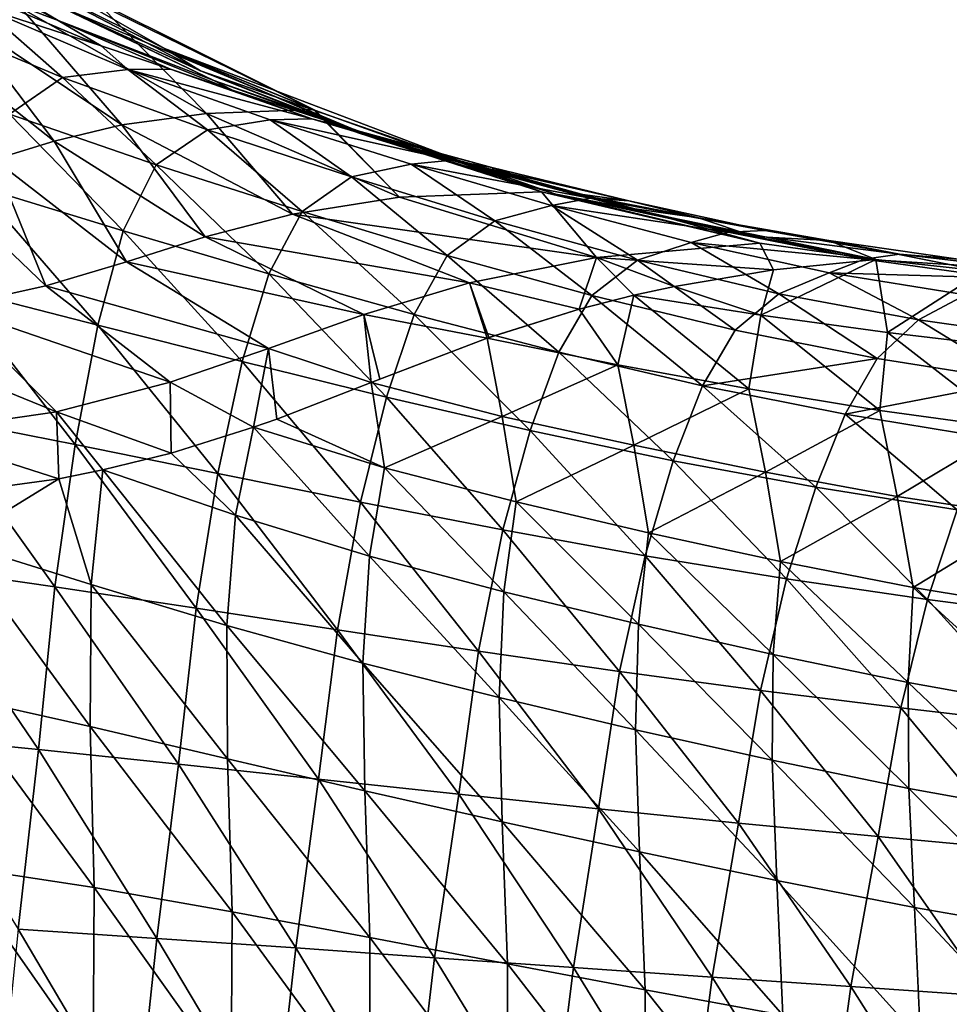
# Model space of a CAD drawing. Units: millimetres. Extents: x -85 to 35, y -13 to 124.
# Drawn here: x 4 to 19, y 24 to 40 of the extents above; entities that cross this region are included whole.
import ezdxf

# ---------------------------------------------------------------- set-up
doc = ezdxf.new("R2010")
doc.units = ezdxf.units.MM
doc.header["$LTSCALE"] = 33.374815
for name, color, linetype in [('139', 7, 'CONTINUOUS'), ('142', 7, 'CONTINUOUS'), ('150', 7, 'CONTINUOUS'), ('151', 7, 'CONTINUOUS')]:
    doc.layers.add(name, color=color, linetype=linetype)

msp = doc.modelspace()

# ---------------------------------------------------------------- linework, layer by layer
at = {"layer": '139', "linetype": 'Continuous'}
for points in [[(4.811, 39.177, 310.038), (3.493, 40.333, 307.578), (2.386, 40.186, 309.976), (4.811, 39.177, 310.038)], [(3.493, 40.333, 307.578), (5.891, 39.309, 307.56), (5.45, 39.697, 305.928), (3.493, 40.333, 307.578)], [(5.891, 39.309, 307.56), (3.493, 40.333, 307.578), (4.811, 39.177, 310.038), (5.891, 39.309, 307.56)], [(4.811, 39.177, 310.038), (2.386, 40.186, 309.976), (3.938, 38.573, 312.327), (4.811, 39.177, 310.038)], [(5.891, 39.309, 307.56), (6.595, 39.312, 304.93), (5.45, 39.697, 305.928), (5.891, 39.309, 307.56)], [(6.359, 37.736, 312.475), (4.811, 39.177, 310.038), (3.938, 38.573, 312.327), (6.359, 37.736, 312.475)], [(7.206, 38.313, 310.167), (5.891, 39.309, 307.56), (4.811, 39.177, 310.038), (7.206, 38.313, 310.167)], [(7.206, 38.313, 310.167), (4.811, 39.177, 310.038), (6.359, 37.736, 312.475), (7.206, 38.313, 310.167)], [(8.927, 38.493, 305.064), (6.595, 39.312, 304.93), (5.891, 39.309, 307.56), (8.927, 38.493, 305.064)], [(8.239, 38.478, 307.694), (8.927, 38.493, 305.064), (5.891, 39.309, 307.56), (8.239, 38.478, 307.694)], [(8.239, 38.478, 307.694), (5.891, 39.309, 307.56), (7.206, 38.313, 310.167), (8.239, 38.478, 307.694)], [(6.595, 39.312, 304.93), (8.927, 38.493, 305.064), (7.619, 38.969, 304.023), (6.595, 39.312, 304.93)], [(8.927, 38.493, 305.064), (9.628, 38.311, 302.327), (7.619, 38.969, 304.023), (8.927, 38.493, 305.064)], [(5.813, 36.645, 314.595), (3.938, 38.573, 312.327), (3.402, 37.385, 314.399), (5.813, 36.645, 314.595)], [(6.359, 37.736, 312.475), (3.938, 38.573, 312.327), (5.813, 36.645, 314.595), (6.359, 37.736, 312.475)], [(9.584, 37.534, 310.335), (8.239, 38.478, 307.694), (7.206, 38.313, 310.167), (9.584, 37.534, 310.335)], [(11.23, 37.81, 305.263), (8.927, 38.493, 305.064), (8.239, 38.478, 307.694), (11.23, 37.81, 305.263)], [(10.567, 37.744, 307.873), (11.23, 37.81, 305.263), (8.239, 38.478, 307.694), (10.567, 37.744, 307.873)], [(10.567, 37.744, 307.873), (8.239, 38.478, 307.694), (9.584, 37.534, 310.335), (10.567, 37.744, 307.873)], [(11.9, 37.688, 302.559), (9.628, 38.311, 302.327), (8.927, 38.493, 305.064), (11.9, 37.688, 302.559)], [(11.23, 37.81, 305.263), (11.9, 37.688, 302.559), (8.927, 38.493, 305.064), (11.23, 37.81, 305.263)], [(8.766, 36.963, 312.653), (7.206, 38.313, 310.167), (6.359, 37.736, 312.475), (8.766, 36.963, 312.653)], [(9.584, 37.534, 310.335), (7.206, 38.313, 310.167), (8.766, 36.963, 312.653), (9.584, 37.534, 310.335)], [(9.628, 38.311, 302.327), (11.9, 37.688, 302.559), (9.834, 38.246, 302.162), (9.628, 38.311, 302.327)], [(9.834, 38.246, 302.162), (11.9, 37.688, 302.559), (12.003, 37.592, 300.542), (9.834, 38.246, 302.162)], [(8.218, 35.936, 314.804), (6.359, 37.736, 312.475), (5.813, 36.645, 314.595), (8.218, 35.936, 314.804)], [(8.766, 36.963, 312.653), (6.359, 37.736, 312.475), (8.218, 35.936, 314.804), (8.766, 36.963, 312.653)], [(11.95, 36.813, 310.529), (10.567, 37.744, 307.873), (9.584, 37.534, 310.335), (11.95, 36.813, 310.529)], [(13.521, 37.182, 305.486), (11.23, 37.81, 305.263), (10.567, 37.744, 307.873), (13.521, 37.182, 305.486)], [(12.884, 37.062, 308.076), (13.521, 37.182, 305.486), (10.567, 37.744, 307.873), (12.884, 37.062, 308.076)], [(12.884, 37.062, 308.076), (10.567, 37.744, 307.873), (11.95, 36.813, 310.529), (12.884, 37.062, 308.076)], [(14.158, 37.141, 302.816), (11.9, 37.688, 302.559), (11.23, 37.81, 305.263), (14.158, 37.141, 302.816)], [(13.521, 37.182, 305.486), (14.158, 37.141, 302.816), (11.23, 37.81, 305.263), (13.521, 37.182, 305.486)], [(11.163, 36.24, 312.854), (9.584, 37.534, 310.335), (8.766, 36.963, 312.653), (11.163, 36.24, 312.854)], [(11.95, 36.813, 310.529), (9.584, 37.534, 310.335), (11.163, 36.24, 312.854), (11.95, 36.813, 310.529)], [(14.158, 37.141, 302.816), (13.158, 37.276, 299.809), (11.9, 37.688, 302.559), (14.158, 37.141, 302.816)], [(11.9, 37.688, 302.559), (13.158, 37.276, 299.809), (12.003, 37.592, 300.542), (11.9, 37.688, 302.559)], [(5.397, 35.09, 316.51), (3.402, 37.385, 314.399), (3.013, 35.697, 316.253), (5.397, 35.09, 316.51)], [(5.813, 36.645, 314.595), (3.402, 37.385, 314.399), (5.397, 35.09, 316.51), (5.813, 36.645, 314.595)], [(13.158, 37.276, 299.809), (15.311, 36.859, 300.145), (14.145, 37.025, 299.262), (13.158, 37.276, 299.809)], [(15.311, 36.859, 300.145), (13.158, 37.276, 299.809), (14.158, 37.141, 302.816), (15.311, 36.859, 300.145)], [(14.302, 36.16, 310.755), (12.884, 37.062, 308.076), (11.95, 36.813, 310.529), (14.302, 36.16, 310.755)], [(15.798, 36.621, 305.741), (13.521, 37.182, 305.486), (12.884, 37.062, 308.076), (15.798, 36.621, 305.741)], [(15.187, 36.452, 308.311), (15.798, 36.621, 305.741), (12.884, 37.062, 308.076), (15.187, 36.452, 308.311)], [(15.187, 36.452, 308.311), (12.884, 37.062, 308.076), (14.302, 36.16, 310.755), (15.187, 36.452, 308.311)], [(16.404, 36.652, 303.099), (14.158, 37.141, 302.816), (13.521, 37.182, 305.486), (16.404, 36.652, 303.099)], [(15.798, 36.621, 305.741), (16.404, 36.652, 303.099), (13.521, 37.182, 305.486), (15.798, 36.621, 305.741)], [(16.404, 36.652, 303.099), (15.311, 36.859, 300.145), (14.158, 37.141, 302.816), (16.404, 36.652, 303.099)], [(10.616, 35.263, 315.031), (8.766, 36.963, 312.653), (8.218, 35.936, 314.804), (10.616, 35.263, 315.031)], [(11.163, 36.24, 312.854), (8.766, 36.963, 312.653), (10.616, 35.263, 315.031), (11.163, 36.24, 312.854)], [(14.145, 37.025, 299.262), (15.311, 36.859, 300.145), (16.228, 36.55, 298.294), (14.145, 37.025, 299.262)], [(13.547, 35.58, 313.083), (11.95, 36.813, 310.529), (11.163, 36.24, 312.854), (13.547, 35.58, 313.083)], [(14.302, 36.16, 310.755), (11.95, 36.813, 310.529), (13.547, 35.58, 313.083), (14.302, 36.16, 310.755)], [(15.311, 36.859, 300.145), (17.459, 36.484, 300.463), (16.228, 36.55, 298.294), (15.311, 36.859, 300.145)], [(17.459, 36.484, 300.463), (15.311, 36.859, 300.145), (16.404, 36.652, 303.099), (17.459, 36.484, 300.463)], [(7.78, 34.487, 316.768), (5.813, 36.645, 314.595), (5.397, 35.09, 316.51), (7.78, 34.487, 316.768)], [(8.218, 35.936, 314.804), (5.813, 36.645, 314.595), (7.78, 34.487, 316.768), (8.218, 35.936, 314.804)], [(18.052, 36.176, 306.048), (15.798, 36.621, 305.741), (15.187, 36.452, 308.311), (18.052, 36.176, 306.048)], [(18.629, 36.263, 303.428), (16.404, 36.652, 303.099), (15.798, 36.621, 305.741), (18.629, 36.263, 303.428)], [(18.052, 36.176, 306.048), (18.629, 36.263, 303.428), (15.798, 36.621, 305.741), (18.052, 36.176, 306.048)], [(18.629, 36.263, 303.428), (17.459, 36.484, 300.463), (16.404, 36.652, 303.099), (18.629, 36.263, 303.428)], [(16.634, 35.607, 311.026), (15.187, 36.452, 308.311), (14.302, 36.16, 310.755), (16.634, 35.607, 311.026)], [(17.466, 35.955, 308.598), (18.052, 36.176, 306.048), (15.187, 36.452, 308.311), (17.466, 35.955, 308.598)], [(17.466, 35.955, 308.598), (15.187, 36.452, 308.311), (16.634, 35.607, 311.026), (17.466, 35.955, 308.598)], [(16.228, 36.55, 298.294), (17.459, 36.484, 300.463), (18.234, 36.173, 297.691), (16.228, 36.55, 298.294)], [(17.459, 36.484, 300.463), (19.593, 36.178, 300.812), (20.003, 35.979, 298.064), (17.459, 36.484, 300.463)], [(19.593, 36.178, 300.812), (17.459, 36.484, 300.463), (18.629, 36.263, 303.428), (19.593, 36.178, 300.812)], [(18.234, 36.173, 297.691), (17.459, 36.484, 300.463), (20.003, 35.979, 298.064), (18.234, 36.173, 297.691)], [(13.004, 34.641, 315.28), (11.163, 36.24, 312.854), (10.616, 35.263, 315.031), (13.004, 34.641, 315.28)], [(13.547, 35.58, 313.083), (11.163, 36.24, 312.854), (13.004, 34.641, 315.28), (13.547, 35.58, 313.083)], [(20.829, 36.001, 303.816), (18.629, 36.263, 303.428), (18.052, 36.176, 306.048), (20.829, 36.001, 303.816)], [(20.829, 36.001, 303.816), (19.593, 36.178, 300.812), (18.629, 36.263, 303.428), (20.829, 36.001, 303.816)], [(15.914, 35.006, 313.352), (14.302, 36.16, 310.755), (13.547, 35.58, 313.083), (15.914, 35.006, 313.352)], [(16.634, 35.607, 311.026), (14.302, 36.16, 310.755), (15.914, 35.006, 313.352), (16.634, 35.607, 311.026)], [(20.277, 35.869, 306.419), (18.052, 36.176, 306.048), (17.466, 35.955, 308.598), (20.277, 35.869, 306.419)], [(20.277, 35.869, 306.419), (20.829, 36.001, 303.816), (18.052, 36.176, 306.048), (20.277, 35.869, 306.419)], [(10.16, 33.902, 317.034), (8.218, 35.936, 314.804), (7.78, 34.487, 316.768), (10.16, 33.902, 317.034)], [(10.616, 35.263, 315.031), (8.218, 35.936, 314.804), (10.16, 33.902, 317.034), (10.616, 35.263, 315.031)], [(18.94, 35.176, 311.353), (17.466, 35.955, 308.598), (16.634, 35.607, 311.026), (18.94, 35.176, 311.353)], [(19.718, 35.592, 308.947), (20.277, 35.869, 306.419), (17.466, 35.955, 308.598), (19.718, 35.592, 308.947)], [(19.718, 35.592, 308.947), (17.466, 35.955, 308.598), (18.94, 35.176, 311.353), (19.718, 35.592, 308.947)], [(5.021, 33.119, 318.224), (3.013, 35.697, 316.253), (2.669, 33.584, 317.903), (5.021, 33.119, 318.224)], [(5.397, 35.09, 316.51), (3.013, 35.697, 316.253), (5.021, 33.119, 318.224), (5.397, 35.09, 316.51)], [(18.259, 34.537, 313.669), (16.634, 35.607, 311.026), (15.914, 35.006, 313.352), (18.259, 34.537, 313.669)], [(18.94, 35.176, 311.353), (16.634, 35.607, 311.026), (18.259, 34.537, 313.669), (18.94, 35.176, 311.353)], [(21.225, 34.855, 311.731), (19.718, 35.592, 308.947), (18.94, 35.176, 311.353), (21.225, 34.855, 311.731)], [(15.377, 34.088, 315.561), (13.547, 35.58, 313.083), (13.004, 34.641, 315.28), (15.377, 34.088, 315.561)], [(15.914, 35.006, 313.352), (13.547, 35.58, 313.083), (15.377, 34.088, 315.561), (15.914, 35.006, 313.352)], [(12.532, 33.351, 317.316), (10.616, 35.263, 315.031), (10.16, 33.902, 317.034), (12.532, 33.351, 317.316)], [(13.004, 34.641, 315.28), (10.616, 35.263, 315.031), (12.532, 33.351, 317.316), (13.004, 34.641, 315.28)], [(20.583, 34.17, 314.033), (18.94, 35.176, 311.353), (18.259, 34.537, 313.669), (20.583, 34.17, 314.033)], [(21.225, 34.855, 311.731), (18.94, 35.176, 311.353), (20.583, 34.17, 314.033), (21.225, 34.855, 311.731)], [(7.377, 32.641, 318.539), (5.397, 35.09, 316.51), (5.021, 33.119, 318.224), (7.377, 32.641, 318.539)], [(7.78, 34.487, 316.768), (5.397, 35.09, 316.51), (7.377, 32.641, 318.539), (7.78, 34.487, 316.768)], [(18.259, 34.537, 313.669), (15.914, 35.006, 313.352), (15.377, 34.088, 315.561), (18.259, 34.537, 313.669)], [(14.894, 32.851, 317.622), (13.004, 34.641, 315.28), (12.532, 33.351, 317.316), (14.894, 32.851, 317.622)], [(15.377, 34.088, 315.561), (13.004, 34.641, 315.28), (14.894, 32.851, 317.622), (15.377, 34.088, 315.561)], [(9.731, 32.166, 318.855), (7.78, 34.487, 316.768), (7.377, 32.641, 318.539), (9.731, 32.166, 318.855)], [(10.16, 33.902, 317.034), (7.78, 34.487, 316.768), (9.731, 32.166, 318.855), (10.16, 33.902, 317.034)], [(17.733, 33.619, 315.881), (18.259, 34.537, 313.669), (15.377, 34.088, 315.561), (17.733, 33.619, 315.881)], [(20.583, 34.17, 314.033), (18.259, 34.537, 313.669), (17.733, 33.619, 315.881), (20.583, 34.17, 314.033)], [(20.071, 33.236, 316.24), (20.583, 34.17, 314.033), (17.733, 33.619, 315.881), (20.071, 33.236, 316.24)], [(17.244, 32.413, 317.956), (15.377, 34.088, 315.561), (14.894, 32.851, 317.622), (17.244, 32.413, 317.956)], [(17.733, 33.619, 315.881), (15.377, 34.088, 315.561), (17.244, 32.413, 317.956), (17.733, 33.619, 315.881)], [(12.082, 31.71, 319.18), (10.16, 33.902, 317.034), (9.731, 32.166, 318.855), (12.082, 31.71, 319.18)], [(12.532, 33.351, 317.316), (10.16, 33.902, 317.034), (12.082, 31.71, 319.18), (12.532, 33.351, 317.316)], [(4.686, 30.771, 319.757), (2.669, 33.584, 317.903), (2.359, 31.104, 319.376), (4.686, 30.771, 319.757)], [(5.021, 33.119, 318.224), (2.669, 33.584, 317.903), (4.686, 30.771, 319.757), (5.021, 33.119, 318.224)], [(19.58, 32.04, 318.319), (17.733, 33.619, 315.881), (17.244, 32.413, 317.956), (19.58, 32.04, 318.319)], [(20.071, 33.236, 316.24), (17.733, 33.619, 315.881), (19.58, 32.04, 318.319), (20.071, 33.236, 316.24)], [(14.427, 31.285, 319.519), (12.532, 33.351, 317.316), (12.082, 31.71, 319.18), (14.427, 31.285, 319.519)], [(14.894, 32.851, 317.622), (12.532, 33.351, 317.316), (14.427, 31.285, 319.519), (14.894, 32.851, 317.622)], [(7.017, 30.418, 320.13), (5.021, 33.119, 318.224), (4.686, 30.771, 319.757), (7.017, 30.418, 320.13)], [(7.377, 32.641, 318.539), (5.021, 33.119, 318.224), (7.017, 30.418, 320.13), (7.377, 32.641, 318.539)], [(16.763, 30.902, 319.877), (14.894, 32.851, 317.622), (14.427, 31.285, 319.519), (16.763, 30.902, 319.877)], [(17.244, 32.413, 317.956), (14.894, 32.851, 317.622), (16.763, 30.902, 319.877), (17.244, 32.413, 317.956)], [(9.349, 30.06, 320.499), (7.377, 32.641, 318.539), (7.017, 30.418, 320.13), (9.349, 30.06, 320.499)], [(9.731, 32.166, 318.855), (7.377, 32.641, 318.539), (9.349, 30.06, 320.499), (9.731, 32.166, 318.855)], [(19.09, 30.561, 320.255), (17.244, 32.413, 317.956), (16.763, 30.902, 319.877), (19.09, 30.561, 320.255)], [(19.58, 32.04, 318.319), (17.244, 32.413, 317.956), (19.09, 30.561, 320.255), (19.58, 32.04, 318.319)], [(11.68, 29.708, 320.872), (9.731, 32.166, 318.855), (9.349, 30.06, 320.499), (11.68, 29.708, 320.872)], [(12.082, 31.71, 319.18), (9.731, 32.166, 318.855), (11.68, 29.708, 320.872), (12.082, 31.71, 319.18)], [(21.409, 30.261, 320.652), (19.58, 32.04, 318.319), (19.09, 30.561, 320.255), (21.409, 30.261, 320.652)], [(14.008, 29.373, 321.253), (12.082, 31.71, 319.18), (11.68, 29.708, 320.872), (14.008, 29.373, 321.253)], [(14.427, 31.285, 319.519), (12.082, 31.71, 319.18), (14.008, 29.373, 321.253), (14.427, 31.285, 319.519)], [(16.331, 29.061, 321.644), (14.427, 31.285, 319.519), (14.008, 29.373, 321.253), (16.331, 29.061, 321.644)], [(16.763, 30.902, 319.877), (14.427, 31.285, 319.519), (16.331, 29.061, 321.644), (16.763, 30.902, 319.877)], [(4.418, 28.088, 321.136), (2.359, 31.104, 319.376), (2.112, 28.312, 320.705), (4.418, 28.088, 321.136)], [(4.686, 30.771, 319.757), (2.359, 31.104, 319.376), (4.418, 28.088, 321.136), (4.686, 30.771, 319.757)], [(18.648, 28.773, 322.046), (16.763, 30.902, 319.877), (16.331, 29.061, 321.644), (18.648, 28.773, 322.046)], [(19.09, 30.561, 320.255), (16.763, 30.902, 319.877), (18.648, 28.773, 322.046), (19.09, 30.561, 320.255)], [(6.728, 27.846, 321.56), (4.686, 30.771, 319.757), (4.418, 28.088, 321.136), (6.728, 27.846, 321.56)], [(7.017, 30.418, 320.13), (4.686, 30.771, 319.757), (6.728, 27.846, 321.56), (7.017, 30.418, 320.13)], [(20.962, 28.507, 322.459), (19.09, 30.561, 320.255), (18.648, 28.773, 322.046), (20.962, 28.507, 322.459)], [(21.409, 30.261, 320.652), (19.09, 30.561, 320.255), (20.962, 28.507, 322.459), (21.409, 30.261, 320.652)], [(9.039, 27.597, 321.98), (7.017, 30.418, 320.13), (6.728, 27.846, 321.56), (9.039, 27.597, 321.98)], [(9.349, 30.06, 320.499), (7.017, 30.418, 320.13), (9.039, 27.597, 321.98), (9.349, 30.06, 320.499)], [(11.351, 27.348, 322.401), (9.349, 30.06, 320.499), (9.039, 27.597, 321.98), (11.351, 27.348, 322.401)], [(11.68, 29.708, 320.872), (9.349, 30.06, 320.499), (11.351, 27.348, 322.401), (11.68, 29.708, 320.872)], [(13.661, 27.106, 322.824), (11.68, 29.708, 320.872), (11.351, 27.348, 322.401), (13.661, 27.106, 322.824)], [(14.008, 29.373, 321.253), (11.68, 29.708, 320.872), (13.661, 27.106, 322.824), (14.008, 29.373, 321.253)], [(15.968, 26.873, 323.252), (14.008, 29.373, 321.253), (13.661, 27.106, 322.824), (15.968, 26.873, 323.252)], [(16.331, 29.061, 321.644), (14.008, 29.373, 321.253), (15.968, 26.873, 323.252), (16.331, 29.061, 321.644)], [(18.274, 26.65, 323.684), (16.331, 29.061, 321.644), (15.968, 26.873, 323.252), (18.274, 26.65, 323.684)], [(18.648, 28.773, 322.046), (16.331, 29.061, 321.644), (18.274, 26.65, 323.684), (18.648, 28.773, 322.046)], [(20.579, 26.434, 324.12), (18.648, 28.773, 322.046), (18.274, 26.65, 323.684), (20.579, 26.434, 324.12)], [(20.962, 28.507, 322.459), (18.648, 28.773, 322.046), (20.579, 26.434, 324.12), (20.962, 28.507, 322.459)], [(4.418, 28.088, 321.136), (2.112, 28.312, 320.705), (4.079, 25.124, 322.357), (4.418, 28.088, 321.136)], [(6.369, 24.97, 322.82), (4.418, 28.088, 321.136), (4.079, 25.124, 322.357), (6.369, 24.97, 322.82)], [(6.728, 27.846, 321.56), (4.418, 28.088, 321.136), (6.369, 24.97, 322.82), (6.728, 27.846, 321.56)], [(8.661, 24.811, 323.281), (6.728, 27.846, 321.56), (6.369, 24.97, 322.82), (8.661, 24.811, 323.281)], [(9.039, 27.597, 321.98), (6.728, 27.846, 321.56), (8.661, 24.811, 323.281), (9.039, 27.597, 321.98)], [(10.952, 24.65, 323.741), (9.039, 27.597, 321.98), (8.661, 24.811, 323.281), (10.952, 24.65, 323.741)], [(11.351, 27.348, 322.401), (9.039, 27.597, 321.98), (10.952, 24.65, 323.741), (11.351, 27.348, 322.401)], [(13.244, 24.489, 324.202), (11.351, 27.348, 322.401), (10.952, 24.65, 323.741), (13.244, 24.489, 324.202)], [(13.661, 27.106, 322.824), (11.351, 27.348, 322.401), (13.244, 24.489, 324.202), (13.661, 27.106, 322.824)], [(15.535, 24.331, 324.663), (13.661, 27.106, 322.824), (13.244, 24.489, 324.202), (15.535, 24.331, 324.663)], [(15.968, 26.873, 323.252), (13.661, 27.106, 322.824), (15.535, 24.331, 324.663), (15.968, 26.873, 323.252)], [(17.825, 24.175, 325.126), (15.968, 26.873, 323.252), (15.535, 24.331, 324.663), (17.825, 24.175, 325.126)], [(18.274, 26.65, 323.684), (15.968, 26.873, 323.252), (17.825, 24.175, 325.126), (18.274, 26.65, 323.684)], [(20.116, 24.017, 325.588), (18.274, 26.65, 323.684), (17.825, 24.175, 325.126), (20.116, 24.017, 325.588)], [(20.579, 26.434, 324.12), (18.274, 26.65, 323.684), (20.116, 24.017, 325.588), (20.579, 26.434, 324.12)], [(6.031, 21.808, 323.94), (4.079, 25.124, 322.357), (3.752, 21.907, 323.452), (6.031, 21.808, 323.94)], [(6.369, 24.97, 322.82), (4.079, 25.124, 322.357), (6.031, 21.808, 323.94), (6.369, 24.97, 322.82)], [(8.311, 21.707, 324.428), (6.369, 24.97, 322.82), (6.031, 21.808, 323.94), (8.311, 21.707, 324.428)], [(8.661, 24.811, 323.281), (6.369, 24.97, 322.82), (8.311, 21.707, 324.428), (8.661, 24.811, 323.281)], [(10.592, 21.604, 324.915), (8.661, 24.811, 323.281), (8.311, 21.707, 324.428), (10.592, 21.604, 324.915)], [(10.952, 24.65, 323.741), (8.661, 24.811, 323.281), (10.592, 21.604, 324.915), (10.952, 24.65, 323.741)], [(12.872, 21.502, 325.403), (10.952, 24.65, 323.741), (10.592, 21.604, 324.915), (12.872, 21.502, 325.403)], [(13.244, 24.489, 324.202), (10.952, 24.65, 323.741), (12.872, 21.502, 325.403), (13.244, 24.489, 324.202)], [(15.153, 21.399, 325.89), (13.244, 24.489, 324.202), (12.872, 21.502, 325.403), (15.153, 21.399, 325.89)], [(15.535, 24.331, 324.663), (13.244, 24.489, 324.202), (15.153, 21.399, 325.89), (15.535, 24.331, 324.663)], [(17.433, 21.296, 326.377), (15.535, 24.331, 324.663), (15.153, 21.399, 325.89), (17.433, 21.296, 326.377)], [(17.825, 24.175, 325.126), (15.535, 24.331, 324.663), (17.433, 21.296, 326.377), (17.825, 24.175, 325.126)], [(19.714, 21.191, 326.863), (17.825, 24.175, 325.126), (17.433, 21.296, 326.377), (19.714, 21.191, 326.863)], [(20.116, 24.017, 325.588), (17.825, 24.175, 325.126), (19.714, 21.191, 326.863), (20.116, 24.017, 325.588)]]:
    msp.add_3dface(points, dxfattribs=at)
at = {"layer": '142', "linetype": 'Continuous'}
for points in [[(18.234, 36.173, 297.691), (18.431, 34.966, 295.066), (16.34, 35.253, 294.433), (18.234, 36.173, 297.691)], [(18.234, 36.173, 297.691), (16.34, 35.253, 294.433), (16.546, 36.002, 296.336), (18.234, 36.173, 297.691)], [(18.234, 36.173, 297.691), (20.003, 35.979, 298.064), (18.431, 34.966, 295.066), (18.234, 36.173, 297.691)], [(16.546, 36.002, 296.336), (16.34, 35.253, 294.433), (14.911, 35.725, 294.61), (16.546, 36.002, 296.336)], [(20.003, 35.979, 298.064), (20.526, 34.721, 295.634), (18.431, 34.966, 295.066), (20.003, 35.979, 298.064)], [(14.24, 35.584, 293.793), (13.979, 34.433, 290.975), (13.34, 35.354, 292.549), (14.24, 35.584, 293.793)], [(16.139, 34.039, 291.78), (13.979, 34.433, 290.975), (14.24, 35.584, 293.793), (16.139, 34.039, 291.78)], [(16.34, 35.253, 294.433), (14.24, 35.584, 293.793), (14.911, 35.725, 294.61), (16.34, 35.253, 294.433)], [(16.34, 35.253, 294.433), (16.139, 34.039, 291.78), (14.24, 35.584, 293.793), (16.34, 35.253, 294.433)], [(13.979, 34.433, 290.975), (11.82, 34.874, 290.097), (13.34, 35.354, 292.549), (13.979, 34.433, 290.975)], [(13.34, 35.354, 292.549), (11.82, 34.874, 290.097), (11.848, 34.884, 290.146), (13.34, 35.354, 292.549)], [(18.302, 33.681, 292.53), (16.139, 34.039, 291.78), (16.34, 35.253, 294.433), (18.302, 33.681, 292.53)], [(18.431, 34.966, 295.066), (18.302, 33.681, 292.53), (16.34, 35.253, 294.433), (18.431, 34.966, 295.066)], [(20.47, 33.384, 293.186), (18.302, 33.681, 292.53), (18.431, 34.966, 295.066), (20.47, 33.384, 293.186)], [(20.526, 34.721, 295.634), (20.47, 33.384, 293.186), (18.431, 34.966, 295.066), (20.526, 34.721, 295.634)], [(12.071, 33.584, 287.603), (9.905, 34.142, 286.535), (11.82, 34.874, 290.097), (12.071, 33.584, 287.603)], [(11.82, 34.874, 290.097), (9.905, 34.142, 286.535), (10.052, 34.198, 286.813), (11.82, 34.874, 290.097)], [(13.979, 34.433, 290.975), (12.071, 33.584, 287.603), (11.82, 34.874, 290.097), (13.979, 34.433, 290.975)], [(14.241, 33.107, 288.537), (12.071, 33.584, 287.603), (13.979, 34.433, 290.975), (14.241, 33.107, 288.537)], [(16.139, 34.039, 291.78), (14.241, 33.107, 288.537), (13.979, 34.433, 290.975), (16.139, 34.039, 291.78)], [(9.905, 34.142, 286.535), (10.125, 32.736, 284.225), (8.35, 33.539, 283.619), (9.905, 34.142, 286.535)], [(12.071, 33.584, 287.603), (10.125, 32.736, 284.225), (9.905, 34.142, 286.535), (12.071, 33.584, 287.603)], [(16.414, 32.664, 289.42), (14.241, 33.107, 288.537), (16.139, 34.039, 291.78), (16.414, 32.664, 289.42)], [(18.302, 33.681, 292.53), (16.414, 32.664, 289.42), (16.139, 34.039, 291.78), (18.302, 33.681, 292.53)], [(18.59, 32.262, 290.239), (16.414, 32.664, 289.42), (18.302, 33.681, 292.53), (18.59, 32.262, 290.239)], [(20.47, 33.384, 293.186), (18.59, 32.262, 290.239), (18.302, 33.681, 292.53), (20.47, 33.384, 293.186)], [(10.125, 32.736, 284.225), (7.964, 33.405, 282.946), (8.35, 33.539, 283.619), (10.125, 32.736, 284.225)], [(12.301, 32.171, 285.297), (10.125, 32.736, 284.225), (12.071, 33.584, 287.603), (12.301, 32.171, 285.297)], [(14.241, 33.107, 288.537), (12.301, 32.171, 285.297), (12.071, 33.584, 287.603), (14.241, 33.107, 288.537)], [(7.964, 33.405, 282.946), (7.667, 31.952, 280.702), (6.608, 32.977, 280.776), (7.964, 33.405, 282.946)], [(9.878, 31.276, 281.949), (7.667, 31.952, 280.702), (7.964, 33.405, 282.946), (9.878, 31.276, 281.949)], [(10.125, 32.736, 284.225), (9.878, 31.276, 281.949), (7.964, 33.405, 282.946), (10.125, 32.736, 284.225)], [(20.772, 31.93, 290.95), (18.59, 32.262, 290.239), (20.47, 33.384, 293.186), (20.772, 31.93, 290.95)], [(14.482, 31.664, 286.28), (12.301, 32.171, 285.297), (14.241, 33.107, 288.537), (14.482, 31.664, 286.28)], [(16.414, 32.664, 289.42), (14.482, 31.664, 286.28), (14.241, 33.107, 288.537), (16.414, 32.664, 289.42)], [(7.667, 31.952, 280.702), (5.479, 32.7, 279.257), (6.608, 32.977, 280.776), (7.667, 31.952, 280.702)], [(5.479, 32.7, 279.257), (5.286, 30.807, 277.746), (4.749, 32.555, 278.406), (5.479, 32.7, 279.257)], [(7.526, 30.134, 278.991), (5.286, 30.807, 277.746), (5.479, 32.7, 279.257), (7.526, 30.134, 278.991)], [(7.667, 31.952, 280.702), (7.526, 30.134, 278.991), (5.479, 32.7, 279.257), (7.667, 31.952, 280.702)], [(12.096, 30.688, 283.06), (9.878, 31.276, 281.949), (10.125, 32.736, 284.225), (12.096, 30.688, 283.06)], [(12.301, 32.171, 285.297), (12.096, 30.688, 283.06), (10.125, 32.736, 284.225), (12.301, 32.171, 285.297)], [(16.665, 31.189, 287.213), (14.482, 31.664, 286.28), (16.414, 32.664, 289.42), (16.665, 31.189, 287.213)], [(18.59, 32.262, 290.239), (16.665, 31.189, 287.213), (16.414, 32.664, 289.42), (18.59, 32.262, 290.239)], [(4.749, 32.555, 278.406), (3.048, 31.506, 276.461), (2.771, 32.282, 276.555), (4.749, 32.555, 278.406)], [(5.286, 30.807, 277.746), (3.048, 31.506, 276.461), (4.749, 32.555, 278.406), (5.286, 30.807, 277.746)], [(18.851, 30.758, 288.078), (16.665, 31.189, 287.213), (18.59, 32.262, 290.239), (18.851, 30.758, 288.078)], [(20.772, 31.93, 290.95), (18.851, 30.758, 288.078), (18.59, 32.262, 290.239), (20.772, 31.93, 290.95)], [(14.318, 30.153, 284.091), (12.096, 30.688, 283.06), (12.301, 32.171, 285.297), (14.318, 30.153, 284.091)], [(14.482, 31.664, 286.28), (14.318, 30.153, 284.091), (12.301, 32.171, 285.297), (14.482, 31.664, 286.28)], [(9.77, 29.513, 280.156), (7.526, 30.134, 278.991), (7.667, 31.952, 280.702), (9.77, 29.513, 280.156)], [(9.878, 31.276, 281.949), (9.77, 29.513, 280.156), (7.667, 31.952, 280.702), (9.878, 31.276, 281.949)], [(21.043, 30.394, 288.839), (18.851, 30.758, 288.078), (20.772, 31.93, 290.95), (21.043, 30.394, 288.839)], [(16.543, 29.652, 285.068), (14.318, 30.153, 284.091), (14.482, 31.664, 286.28), (16.543, 29.652, 285.068)], [(16.665, 31.189, 287.213), (16.543, 29.652, 285.068), (14.482, 31.664, 286.28), (16.665, 31.189, 287.213)], [(5.271, 28.466, 276.858), (3.004, 28.972, 275.869), (3.048, 31.506, 276.461), (5.271, 28.466, 276.858)], [(5.286, 30.807, 277.746), (5.271, 28.466, 276.858), (3.048, 31.506, 276.461), (5.286, 30.807, 277.746)], [(12.018, 28.942, 281.244), (9.77, 29.513, 280.156), (9.878, 31.276, 281.949), (12.018, 28.942, 281.244)], [(12.096, 30.688, 283.06), (12.018, 28.942, 281.244), (9.878, 31.276, 281.949), (12.096, 30.688, 283.06)], [(18.77, 29.192, 285.982), (16.543, 29.652, 285.068), (16.665, 31.189, 287.213), (18.77, 29.192, 285.982)], [(18.851, 30.758, 288.078), (18.77, 29.192, 285.982), (16.665, 31.189, 287.213), (18.851, 30.758, 288.078)], [(7.536, 27.932, 277.89), (5.271, 28.466, 276.858), (5.286, 30.807, 277.746), (7.536, 27.932, 277.89)], [(7.526, 30.134, 278.991), (7.536, 27.932, 277.89), (5.286, 30.807, 277.746), (7.526, 30.134, 278.991)], [(21.003, 28.793, 286.801), (18.77, 29.192, 285.982), (18.851, 30.758, 288.078), (21.003, 28.793, 286.801)], [(21.043, 30.394, 288.839), (21.003, 28.793, 286.801), (18.851, 30.758, 288.078), (21.043, 30.394, 288.839)], [(14.269, 28.41, 282.272), (12.018, 28.942, 281.244), (12.096, 30.688, 283.06), (14.269, 28.41, 282.272)], [(14.318, 30.153, 284.091), (14.269, 28.41, 282.272), (12.096, 30.688, 283.06), (14.318, 30.153, 284.091)], [(9.801, 27.404, 278.912), (7.536, 27.932, 277.89), (7.526, 30.134, 278.991), (9.801, 27.404, 278.912)], [(9.77, 29.513, 280.156), (9.801, 27.404, 278.912), (7.526, 30.134, 278.991), (9.77, 29.513, 280.156)], [(16.523, 27.908, 283.253), (14.269, 28.41, 282.272), (14.318, 30.153, 284.091), (16.523, 27.908, 283.253)], [(16.543, 29.652, 285.068), (16.523, 27.908, 283.253), (14.318, 30.153, 284.091), (16.543, 29.652, 285.068)], [(18.779, 27.444, 284.176), (16.523, 27.908, 283.253), (16.543, 29.652, 285.068), (18.779, 27.444, 284.176)], [(18.77, 29.192, 285.982), (18.779, 27.444, 284.176), (16.543, 29.652, 285.068), (18.77, 29.192, 285.982)], [(12.067, 26.891, 279.913), (9.801, 27.404, 278.912), (9.77, 29.513, 280.156), (12.067, 26.891, 279.913)], [(12.018, 28.942, 281.244), (12.067, 26.891, 279.913), (9.77, 29.513, 280.156), (12.018, 28.942, 281.244)], [(21.039, 27.033, 285.017), (18.779, 27.444, 284.176), (18.77, 29.192, 285.982), (21.039, 27.033, 285.017)], [(21.003, 28.793, 286.801), (21.039, 27.033, 285.017), (18.77, 29.192, 285.982), (21.003, 28.793, 286.801)], [(5.337, 25.808, 276.47), (3.058, 26.158, 275.721), (3.004, 28.972, 275.869), (5.337, 25.808, 276.47)], [(5.271, 28.466, 276.858), (5.337, 25.808, 276.47), (3.004, 28.972, 275.869), (5.271, 28.466, 276.858)], [(14.335, 26.396, 280.884), (12.067, 26.891, 279.913), (12.018, 28.942, 281.244), (14.335, 26.396, 280.884)], [(14.269, 28.41, 282.272), (14.335, 26.396, 280.884), (12.018, 28.942, 281.244), (14.269, 28.41, 282.272)], [(7.611, 25.407, 277.296), (5.337, 25.808, 276.47), (5.271, 28.466, 276.858), (7.611, 25.407, 277.296)], [(7.536, 27.932, 277.89), (7.611, 25.407, 277.296), (5.271, 28.466, 276.858), (7.536, 27.932, 277.89)], [(16.604, 25.923, 281.822), (14.335, 26.396, 280.884), (14.269, 28.41, 282.272), (16.604, 25.923, 281.822)], [(16.523, 27.908, 283.253), (16.604, 25.923, 281.822), (14.269, 28.41, 282.272), (16.523, 27.908, 283.253)], [(9.884, 24.982, 278.159), (7.611, 25.407, 277.296), (7.536, 27.932, 277.89), (9.884, 24.982, 278.159)], [(9.801, 27.404, 278.912), (9.884, 24.982, 278.159), (7.536, 27.932, 277.89), (9.801, 27.404, 278.912)], [(18.876, 25.481, 282.712), (16.604, 25.923, 281.822), (16.523, 27.908, 283.253), (18.876, 25.481, 282.712)], [(18.779, 27.444, 284.176), (18.876, 25.481, 282.712), (16.523, 27.908, 283.253), (18.779, 27.444, 284.176)], [(12.156, 24.55, 279.035), (9.884, 24.982, 278.159), (9.801, 27.404, 278.912), (12.156, 24.55, 279.035)], [(12.067, 26.891, 279.913), (12.156, 24.55, 279.035), (9.801, 27.404, 278.912), (12.067, 26.891, 279.913)], [(21.151, 25.081, 283.537), (18.876, 25.481, 282.712), (18.779, 27.444, 284.176), (21.151, 25.081, 283.537)], [(21.039, 27.033, 285.017), (21.151, 25.081, 283.537), (18.779, 27.444, 284.176), (21.039, 27.033, 285.017)], [(14.428, 24.119, 279.907), (12.156, 24.55, 279.035), (12.067, 26.891, 279.913), (14.428, 24.119, 279.907)], [(14.335, 26.396, 280.884), (14.428, 24.119, 279.907), (12.067, 26.891, 279.913), (14.335, 26.396, 280.884)], [(16.702, 23.7, 280.762), (14.428, 24.119, 279.907), (14.335, 26.396, 280.884), (16.702, 23.7, 280.762)], [(16.604, 25.923, 281.822), (16.702, 23.7, 280.762), (14.335, 26.396, 280.884), (16.604, 25.923, 281.822)], [(5.316, 22.928, 276.418), (3.029, 23.174, 275.83), (3.058, 26.158, 275.721), (5.316, 22.928, 276.418)], [(5.337, 25.808, 276.47), (5.316, 22.928, 276.418), (3.058, 26.158, 275.721), (5.337, 25.808, 276.47)], [(18.976, 23.301, 281.584), (16.702, 23.7, 280.762), (16.604, 25.923, 281.822), (18.976, 23.301, 281.584)], [(18.876, 25.481, 282.712), (18.976, 23.301, 281.584), (16.604, 25.923, 281.822), (18.876, 25.481, 282.712)], [(7.598, 22.634, 277.079), (5.316, 22.928, 276.418), (5.337, 25.808, 276.47), (7.598, 22.634, 277.079)], [(7.611, 25.407, 277.296), (7.598, 22.634, 277.079), (5.337, 25.808, 276.47), (7.611, 25.407, 277.296)], [(9.879, 22.307, 277.791), (7.598, 22.634, 277.079), (7.611, 25.407, 277.296), (9.879, 22.307, 277.791)], [(9.884, 24.982, 278.159), (9.879, 22.307, 277.791), (7.611, 25.407, 277.296), (9.884, 24.982, 278.159)], [(21.254, 22.933, 282.36), (18.976, 23.301, 281.584), (18.876, 25.481, 282.712), (21.254, 22.933, 282.36)], [(21.151, 25.081, 283.537), (21.254, 22.933, 282.36), (18.876, 25.481, 282.712), (21.151, 25.081, 283.537)], [(12.157, 21.961, 278.533), (9.879, 22.307, 277.791), (9.884, 24.982, 278.159), (12.157, 21.961, 278.533)], [(12.156, 24.55, 279.035), (12.157, 21.961, 278.533), (9.884, 24.982, 278.159), (12.156, 24.55, 279.035)], [(14.435, 21.606, 279.288), (12.157, 21.961, 278.533), (12.156, 24.55, 279.035), (14.435, 21.606, 279.288)], [(14.428, 24.119, 279.907), (14.435, 21.606, 279.288), (12.156, 24.55, 279.035), (14.428, 24.119, 279.907)], [(16.713, 21.253, 280.04), (14.435, 21.606, 279.288), (14.428, 24.119, 279.907), (16.713, 21.253, 280.04)], [(16.702, 23.7, 280.762), (16.713, 21.253, 280.04), (14.428, 24.119, 279.907), (16.702, 23.7, 280.762)]]:
    msp.add_3dface(points, dxfattribs=at)
at = {"layer": '150', "linetype": 'Continuous'}
for points in [[(2.455, 41.465, 303.893), (0.159, 42.56, 306.126), (4.74, 40.118, 304.857), (2.455, 41.465, 303.893)], [(4.74, 40.118, 304.857), (0.159, 42.56, 306.126), (2.133, 41.102, 307.148), (4.74, 40.118, 304.857)], [(4.717, 40.367, 301.623), (2.455, 41.465, 303.893), (7.309, 39.128, 302.525), (4.717, 40.367, 301.623)], [(7.309, 39.128, 302.525), (2.455, 41.465, 303.893), (4.74, 40.118, 304.857), (7.309, 39.128, 302.525)], [(5.416, 40.381, 294.196), (3.433, 41.41, 295.698), (8.953, 38.646, 295.322), (5.416, 40.381, 294.196)], [(8.953, 38.646, 295.322), (3.433, 41.41, 295.698), (6.497, 39.657, 296.716), (8.953, 38.646, 295.322)], [(6.497, 39.657, 296.716), (3.433, 41.41, 295.698), (4.273, 40.758, 298.555), (6.497, 39.657, 296.716)], [(3.493, 40.333, 307.578), (5.45, 39.697, 305.928), (2.133, 41.102, 307.148), (3.493, 40.333, 307.578)], [(5.45, 39.697, 305.928), (4.74, 40.118, 304.857), (2.133, 41.102, 307.148), (5.45, 39.697, 305.928)], [(6.497, 39.657, 296.716), (4.273, 40.758, 298.555), (7.09, 39.286, 299.482), (6.497, 39.657, 296.716)], [(7.09, 39.286, 299.482), (4.273, 40.758, 298.555), (4.717, 40.367, 301.623), (7.09, 39.286, 299.482)], [(7.09, 39.286, 299.482), (4.717, 40.367, 301.623), (10.004, 38.159, 300.337), (7.09, 39.286, 299.482)], [(10.004, 38.159, 300.337), (4.717, 40.367, 301.623), (7.309, 39.128, 302.525), (10.004, 38.159, 300.337)], [(6.595, 39.312, 304.93), (7.619, 38.969, 304.023), (4.74, 40.118, 304.857), (6.595, 39.312, 304.93)], [(5.45, 39.697, 305.928), (6.595, 39.312, 304.93), (4.74, 40.118, 304.857), (5.45, 39.697, 305.928)], [(7.619, 38.969, 304.023), (7.309, 39.128, 302.525), (4.74, 40.118, 304.857), (7.619, 38.969, 304.023)], [(8.953, 38.646, 295.322), (6.497, 39.657, 296.716), (8.99, 38.63, 295.333), (8.953, 38.646, 295.322)], [(8.99, 38.63, 295.333), (6.497, 39.657, 296.716), (12.72, 37.29, 296.382), (8.99, 38.63, 295.333)], [(12.72, 37.29, 296.382), (6.497, 39.657, 296.716), (9.691, 38.261, 297.656), (12.72, 37.29, 296.382)], [(9.691, 38.261, 297.656), (6.497, 39.657, 296.716), (7.09, 39.286, 299.482), (9.691, 38.261, 297.656)], [(9.691, 38.261, 297.656), (7.09, 39.286, 299.482), (12.955, 37.253, 298.504), (9.691, 38.261, 297.656)], [(12.955, 37.253, 298.504), (7.09, 39.286, 299.482), (10.004, 38.159, 300.337), (12.955, 37.253, 298.504)], [(9.628, 38.311, 302.327), (9.834, 38.246, 302.162), (7.309, 39.128, 302.525), (9.628, 38.311, 302.327)], [(7.619, 38.969, 304.023), (9.628, 38.311, 302.327), (7.309, 39.128, 302.525), (7.619, 38.969, 304.023)], [(9.834, 38.246, 302.162), (10.004, 38.159, 300.337), (7.309, 39.128, 302.525), (9.834, 38.246, 302.162)], [(12.72, 37.29, 296.382), (9.691, 38.261, 297.656), (16.324, 36.441, 297.271), (12.72, 37.29, 296.382)], [(16.324, 36.441, 297.271), (9.691, 38.261, 297.656), (12.955, 37.253, 298.504), (16.324, 36.441, 297.271)], [(9.834, 38.246, 302.162), (12.003, 37.592, 300.542), (10.004, 38.159, 300.337), (9.834, 38.246, 302.162)], [(13.158, 37.276, 299.809), (14.145, 37.025, 299.262), (10.004, 38.159, 300.337), (13.158, 37.276, 299.809)], [(12.003, 37.592, 300.542), (13.158, 37.276, 299.809), (10.004, 38.159, 300.337), (12.003, 37.592, 300.542)], [(14.145, 37.025, 299.262), (12.955, 37.253, 298.504), (10.004, 38.159, 300.337), (14.145, 37.025, 299.262)], [(14.145, 37.025, 299.262), (16.228, 36.55, 298.294), (12.955, 37.253, 298.504), (14.145, 37.025, 299.262)], [(16.228, 36.55, 298.294), (18.234, 36.173, 297.691), (12.955, 37.253, 298.504), (16.228, 36.55, 298.294)], [(18.234, 36.173, 297.691), (16.324, 36.441, 297.271), (12.955, 37.253, 298.504), (18.234, 36.173, 297.691)]]:
    msp.add_3dface(points, dxfattribs=at)
at = {"layer": '151', "linetype": 'Continuous'}
for points in [[(4.131, 40.322, 291.831), (5.791, 38.393, 290.15), (3.11, 40.185, 289.168), (4.131, 40.322, 291.831)], [(5.416, 40.381, 294.196), (7.186, 38.583, 292.899), (4.131, 40.322, 291.831), (5.416, 40.381, 294.196)], [(7.186, 38.583, 292.899), (5.791, 38.393, 290.15), (4.131, 40.322, 291.831), (7.186, 38.583, 292.899)], [(5.416, 40.381, 294.196), (8.953, 38.646, 295.322), (7.186, 38.583, 292.899), (5.416, 40.381, 294.196)], [(3.11, 40.185, 289.168), (4.674, 38.124, 287.222), (2.327, 39.98, 286.35), (3.11, 40.185, 289.168)], [(5.791, 38.393, 290.15), (4.674, 38.124, 287.222), (3.11, 40.185, 289.168), (5.791, 38.393, 290.15)], [(4.674, 38.124, 287.222), (3.684, 37.824, 284.227), (2.327, 39.98, 286.35), (4.674, 38.124, 287.222)], [(7.186, 38.583, 292.899), (8.61, 36.918, 291.068), (5.791, 38.393, 290.15), (7.186, 38.583, 292.899)], [(8.953, 38.646, 295.322), (10.372, 37.201, 293.891), (7.186, 38.583, 292.899), (8.953, 38.646, 295.322)], [(10.372, 37.201, 293.891), (8.61, 36.918, 291.068), (7.186, 38.583, 292.899), (10.372, 37.201, 293.891)], [(8.953, 38.646, 295.322), (8.99, 38.63, 295.333), (10.372, 37.201, 293.891), (8.953, 38.646, 295.322)], [(8.99, 38.63, 295.333), (12.72, 37.29, 296.382), (10.372, 37.201, 293.891), (8.99, 38.63, 295.333)], [(5.791, 38.393, 290.15), (7.168, 36.546, 288.041), (4.674, 38.124, 287.222), (5.791, 38.393, 290.15)], [(8.61, 36.918, 291.068), (7.168, 36.546, 288.041), (5.791, 38.393, 290.15), (8.61, 36.918, 291.068)], [(4.674, 38.124, 287.222), (5.87, 36.136, 284.939), (3.684, 37.824, 284.227), (4.674, 38.124, 287.222)], [(7.168, 36.546, 288.041), (5.87, 36.136, 284.939), (4.674, 38.124, 287.222), (7.168, 36.546, 288.041)], [(3.684, 37.824, 284.227), (4.534, 35.736, 281.856), (2.661, 37.53, 281.25), (3.684, 37.824, 284.227)], [(5.87, 36.136, 284.939), (4.534, 35.736, 281.856), (3.684, 37.824, 284.227), (5.87, 36.136, 284.939)], [(4.534, 35.736, 281.856), (2.967, 35.392, 278.902), (2.661, 37.53, 281.25), (4.534, 35.736, 281.856)], [(12.72, 37.29, 296.382), (13.628, 36.206, 294.782), (10.372, 37.201, 293.891), (12.72, 37.29, 296.382)], [(12.72, 37.29, 296.382), (16.324, 36.441, 297.271), (13.628, 36.206, 294.782), (12.72, 37.29, 296.382)], [(10.372, 37.201, 293.891), (13.628, 36.206, 294.782), (8.61, 36.918, 291.068), (10.372, 37.201, 293.891)], [(8.61, 36.918, 291.068), (11.529, 35.785, 291.901), (7.168, 36.546, 288.041), (8.61, 36.918, 291.068)], [(13.628, 36.206, 294.782), (11.529, 35.785, 291.901), (8.61, 36.918, 291.068), (13.628, 36.206, 294.782)], [(7.168, 36.546, 288.041), (9.788, 35.264, 288.789), (5.87, 36.136, 284.939), (7.168, 36.546, 288.041)], [(11.529, 35.785, 291.901), (9.788, 35.264, 288.789), (7.168, 36.546, 288.041), (11.529, 35.785, 291.901)], [(16.324, 36.441, 297.271), (16.546, 36.002, 296.336), (13.628, 36.206, 294.782), (16.324, 36.441, 297.271)], [(18.234, 36.173, 297.691), (16.546, 36.002, 296.336), (16.324, 36.441, 297.271), (18.234, 36.173, 297.691)], [(5.87, 36.136, 284.939), (8.211, 34.702, 285.592), (4.534, 35.736, 281.856), (5.87, 36.136, 284.939)], [(9.788, 35.264, 288.789), (8.211, 34.702, 285.592), (5.87, 36.136, 284.939), (9.788, 35.264, 288.789)], [(13.628, 36.206, 294.782), (13.34, 35.354, 292.549), (11.529, 35.785, 291.901), (13.628, 36.206, 294.782)], [(14.24, 35.584, 293.793), (13.34, 35.354, 292.549), (13.628, 36.206, 294.782), (14.24, 35.584, 293.793)], [(14.911, 35.725, 294.61), (14.24, 35.584, 293.793), (13.628, 36.206, 294.782), (14.911, 35.725, 294.61)], [(16.546, 36.002, 296.336), (14.911, 35.725, 294.61), (13.628, 36.206, 294.782), (16.546, 36.002, 296.336)], [(11.529, 35.785, 291.901), (11.82, 34.874, 290.097), (9.788, 35.264, 288.789), (11.529, 35.785, 291.901)], [(11.848, 34.884, 290.146), (11.82, 34.874, 290.097), (11.529, 35.785, 291.901), (11.848, 34.884, 290.146)], [(13.34, 35.354, 292.549), (11.848, 34.884, 290.146), (11.529, 35.785, 291.901), (13.34, 35.354, 292.549)], [(4.534, 35.736, 281.856), (6.591, 34.149, 282.417), (2.967, 35.392, 278.902), (4.534, 35.736, 281.856)], [(8.211, 34.702, 285.592), (6.591, 34.149, 282.417), (4.534, 35.736, 281.856), (8.211, 34.702, 285.592)], [(2.967, 35.392, 278.902), (4.71, 33.661, 279.388), (0.987, 35.177, 276.258), (2.967, 35.392, 278.902)], [(6.591, 34.149, 282.417), (4.71, 33.661, 279.388), (2.967, 35.392, 278.902), (6.591, 34.149, 282.417)], [(9.788, 35.264, 288.789), (9.905, 34.142, 286.535), (8.211, 34.702, 285.592), (9.788, 35.264, 288.789)], [(10.052, 34.198, 286.813), (9.905, 34.142, 286.535), (9.788, 35.264, 288.789), (10.052, 34.198, 286.813)], [(11.82, 34.874, 290.097), (10.052, 34.198, 286.813), (9.788, 35.264, 288.789), (11.82, 34.874, 290.097)], [(4.71, 33.661, 279.388), (2.364, 33.318, 276.708), (0.987, 35.177, 276.258), (4.71, 33.661, 279.388)], [(8.211, 34.702, 285.592), (7.964, 33.405, 282.946), (6.591, 34.149, 282.417), (8.211, 34.702, 285.592)], [(8.35, 33.539, 283.619), (7.964, 33.405, 282.946), (8.211, 34.702, 285.592), (8.35, 33.539, 283.619)], [(9.905, 34.142, 286.535), (8.35, 33.539, 283.619), (8.211, 34.702, 285.592), (9.905, 34.142, 286.535)], [(6.591, 34.149, 282.417), (6.608, 32.977, 280.776), (4.71, 33.661, 279.388), (6.591, 34.149, 282.417)], [(7.964, 33.405, 282.946), (6.608, 32.977, 280.776), (6.591, 34.149, 282.417), (7.964, 33.405, 282.946)], [(4.71, 33.661, 279.388), (4.749, 32.555, 278.406), (2.364, 33.318, 276.708), (4.71, 33.661, 279.388)], [(5.479, 32.7, 279.257), (4.749, 32.555, 278.406), (4.71, 33.661, 279.388), (5.479, 32.7, 279.257)], [(6.608, 32.977, 280.776), (5.479, 32.7, 279.257), (4.71, 33.661, 279.388), (6.608, 32.977, 280.776)], [(4.749, 32.555, 278.406), (2.771, 32.282, 276.555), (2.364, 33.318, 276.708), (4.749, 32.555, 278.406)]]:
    msp.add_3dface(points, dxfattribs=at)

doc.saveas('drawing.dxf')
